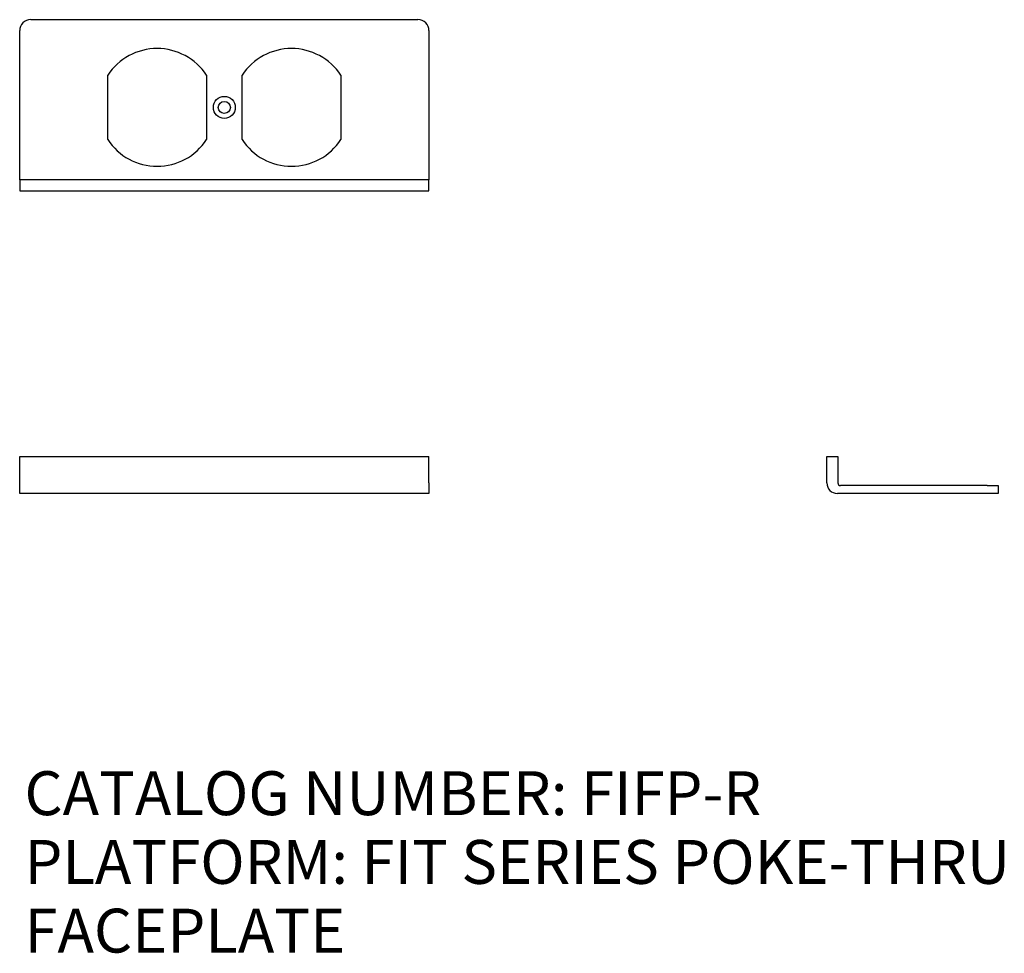
# Model space of a CAD drawing. Extents: x 10 to 21.2, y 5.1 to 15.8.
import ezdxf
from ezdxf.enums import TextEntityAlignment as Align

# ---------------------------------------------------------------- set-up
doc = ezdxf.new("R2010")
doc.units = 0
doc.layers.add('DEFAULT', color=7, linetype='CONTINUOUS')
doc.layers.add('FIFP-R', color=7, linetype='CONTINUOUS')
doc.styles.add('ARIAL_TTF', font='arial.ttf')

msp = doc.modelspace()

# ---------------------------------------------------------------- linework, layer by layer
at = {"layer": 'FIFP-R', "color": 7, "linetype": 'CONTINUOUS'}
for p, q in [((10.126, 15.76), (14.536, 15.76)), ((10.001, 13.965), (10.001, 15.635)), ((14.661, 15.635), (14.661, 13.965)), ((11.003, 14.393), (11.003, 15.126)), ((12.128, 15.126), (12.128, 14.393)), ((12.533, 14.393), (12.533, 15.126)), ((13.658, 15.126), (13.658, 14.393)), ((10.001, 13.935), (10.001, 13.965)), ((14.661, 13.935), (10.001, 13.935)), ((10.001, 13.935), (10.001, 13.81)), ((14.661, 13.965), (14.661, 13.935)), ((14.661, 13.81), (14.661, 13.935)), ((10.001, 13.81), (14.661, 13.81)), ((10.001, 10.781), (14.661, 10.781)), ((10.001, 10.481), (10.001, 10.781)), ((14.661, 10.481), (14.661, 10.781)), ((19.193, 10.781), (19.318, 10.781)), ((19.193, 10.481), (19.193, 10.781)), ((19.318, 10.781), (19.318, 10.481)), ((10.001, 10.361), (10.001, 10.481)), ((14.661, 10.481), (14.661, 10.361)), ((21.018, 10.451), (19.348, 10.451)), ((21.018, 10.451), (21.143, 10.451)), ((21.143, 10.451), (21.143, 10.361)), ((14.661, 10.361), (10.001, 10.361)), ((21.018, 10.361), (19.313, 10.361)), ((21.143, 10.361), (21.018, 10.361))]:
    msp.add_line(p, q, dxfattribs=at)
for radius in [0.125, 0.069]:
    msp.add_circle((12.331, 14.76), radius, dxfattribs=at)
for centre, radius, start, end in [((10.126, 15.635), 0.125, 90, 180), ((14.536, 15.635), 0.125, 0, 90), ((11.566, 14.76), 0.671, 33.1044, 146.8956), ((13.096, 14.76), 0.671, 33.1044, 146.8956), ((11.566, 14.76), 0.671, 213.1044, 326.8956), ((13.096, 14.76), 0.671, 213.1044, 326.8956), ((19.313, 10.481), 0.12, 180, 270), ((19.348, 10.481), 0.03, 180, 270)]:
    msp.add_arc(centre, radius, start, end, dxfattribs=at)

# ---------------------------------------------------------------- texts
at = {"layer": 'DEFAULT', "color": 7, "linetype": 'CONTINUOUS', "style": 'ARIAL_TTF'}
for s, p in [('CATALOG NUMBER: FIFP-R', (10.055, 7.196)), ('PLATFORM: FIT SERIES POKE-THRU', (10.055, 6.413)), ('FACEPLATE', (10.055, 5.63))]:
    msp.add_text(s, height=0.5, dxfattribs=at).set_placement(p, align=Align.TOP_LEFT)

doc.saveas('drawing.dxf')
